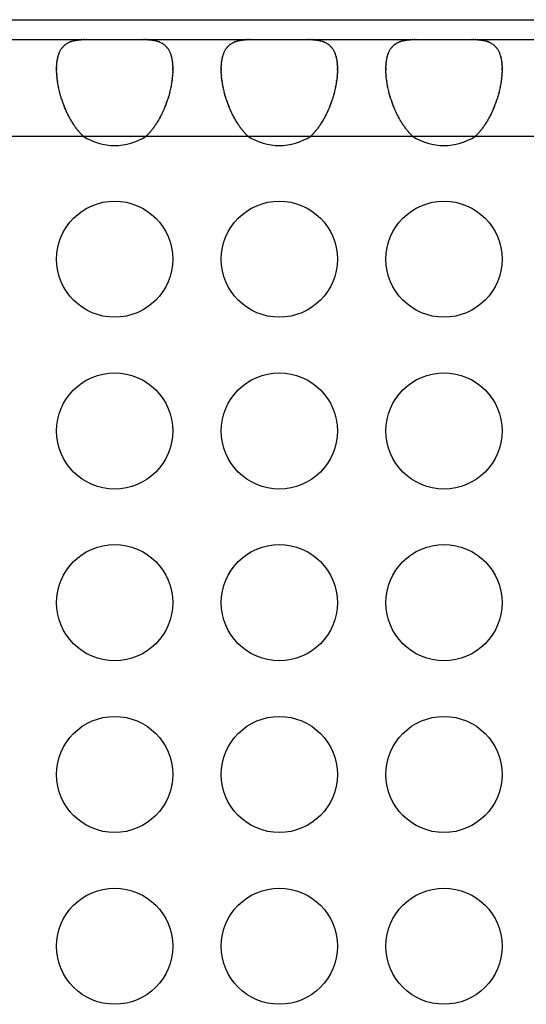
# Model space of a CAD drawing. Units: millimetres. Extents: x 0 to 483, y 0 to 88.
# Drawn here: x 324 to 335, y 68 to 88 of the extents above; entities that cross this region are included whole.
import ezdxf

# ---------------------------------------------------------------- set-up
doc = ezdxf.new("R2010")
doc.units = ezdxf.units.MM
doc.header["$LTSCALE"] = 26.543
doc.layers.get('0').update_dxf_attribs({"linetype": 'CONTINUOUS'})
doc.layers.add('MECHANICS', color=7, linetype='CONTINUOUS')

msp = doc.modelspace()

# ---------------------------------------------------------------- linework, layer by layer
at = {"color": 7, "linetype": 'Continuous'}
msp.add_line((0, 88), (482.6, 88), dxfattribs=at)
at = {"layer": 'MECHANICS', "color": 7, "linetype": 'Continuous'}
for p, q in [((2, 88), (480.6, 88)), ((28.8, 87.59), (453.8, 87.59)), ((28.8, 85.59), (453.8, 85.59))]:
    msp.add_line(p, q, dxfattribs=at)
for centre in [(326.3, 83.05), (329.7, 83.05), (333.1, 83.05), (326.3, 79.5), (329.7, 79.5), (333.1, 79.5), (326.3, 75.95), (329.7, 75.95), (333.1, 75.95), (326.3, 72.4), (329.7, 72.4), (333.1, 72.4), (326.3, 68.85), (329.7, 68.85), (333.1, 68.85)]:
    msp.add_circle(centre, 1.2, dxfattribs=at)
for centre, radius, start, end in [((326.3, 86.6), 1.2, 237.3112, 302.6888), ((329.7, 86.599), 1.199, 237.303, 302.697), ((333.1, 86.6), 1.2, 237.3112, 302.6888)]:
    msp.add_arc(centre, radius, start, end, dxfattribs=at)
for points in [[(325.1, 86.977), (325.1, 87.01), (325.1, 86.966), (325.1, 86.999), (325.101, 87.031), (325.1, 86.988), (325.101, 87.02), (325.103, 87.084), (325.099, 87), (325.103, 87.063), (325.107, 87.124), (325.101, 87.043), (325.106, 87.104), (325.113, 87.163), (325.103, 87.084), (325.111, 87.143), (325.12, 87.2), (325.107, 87.124), (325.117, 87.181), (325.128, 87.235), (325.113, 87.163), (325.125, 87.217), (325.138, 87.268), (325.12, 87.2), (325.134, 87.251), (325.148, 87.3), (325.128, 87.235), (325.144, 87.283), (325.161, 87.33), (325.138, 87.268), (325.155, 87.314), (325.174, 87.358), (325.148, 87.3), (325.168, 87.343), (325.189, 87.384), (325.161, 87.33), (325.182, 87.37), (325.205, 87.408), (325.174, 87.358), (325.198, 87.395), (325.223, 87.431), (325.189, 87.384), (325.215, 87.419), (325.241, 87.452), (325.205, 87.408), (325.233, 87.44), (325.261, 87.471), (325.223, 87.431), (325.252, 87.46), (325.282, 87.488), (325.241, 87.452), (325.272, 87.479), (325.304, 87.504), (325.261, 87.471), (325.293, 87.495), (325.328, 87.518), (325.282, 87.488), (325.316, 87.51), (325.352, 87.531), (325.304, 87.504), (325.34, 87.524), (325.377, 87.542), (325.328, 87.518), (325.365, 87.535), (325.404, 87.551), (325.352, 87.53), (325.391, 87.546), (325.432, 87.56), (325.378, 87.542), (325.418, 87.555), (325.46, 87.567), (325.404, 87.551), (325.446, 87.563), (325.49, 87.573), (325.432, 87.56), (325.475, 87.569), (325.52, 87.578), (325.46, 87.567), (325.505, 87.575), (325.552, 87.582), (325.49, 87.573), (325.536, 87.579), (325.584, 87.585), (325.52, 87.578), (325.568, 87.583), (325.617, 87.587), (325.552, 87.582), (325.601, 87.586), (325.651, 87.589), (325.584, 87.585), (325.634, 87.588), (325.685, 87.59), (325.617, 87.587), (325.668, 87.589), (325.721, 87.59), (325.651, 87.589), (325.703, 87.59), (325.757, 87.59), (325.685, 87.59), (325.739, 87.59)], [(326.861, 87.59), (326.914, 87.59), (326.843, 87.59), (326.896, 87.59), (326.949, 87.589), (326.879, 87.59), (326.932, 87.589), (326.983, 87.587), (326.914, 87.59), (326.966, 87.588), (327.016, 87.585), (326.949, 87.589), (326.999, 87.586), (327.048, 87.582), (326.983, 87.587), (327.032, 87.583), (327.08, 87.578), (327.016, 87.585), (327.064, 87.579), (327.11, 87.573), (327.048, 87.582), (327.095, 87.575), (327.14, 87.567), (327.08, 87.578), (327.125, 87.569), (327.168, 87.56), (327.11, 87.573), (327.154, 87.563), (327.196, 87.551), (327.14, 87.567), (327.182, 87.555), (327.222, 87.542), (327.168, 87.56), (327.209, 87.546), (327.248, 87.53), (327.196, 87.551), (327.235, 87.535), (327.272, 87.518), (327.222, 87.542), (327.26, 87.524), (327.296, 87.504), (327.248, 87.531), (327.284, 87.51), (327.318, 87.488), (327.272, 87.518), (327.306, 87.495), (327.339, 87.471), (327.296, 87.504), (327.328, 87.479), (327.359, 87.452), (327.318, 87.488), (327.348, 87.46), (327.377, 87.431), (327.339, 87.471), (327.367, 87.44), (327.395, 87.408), (327.359, 87.452), (327.385, 87.419), (327.411, 87.384), (327.377, 87.431), (327.402, 87.395), (327.426, 87.358), (327.395, 87.408), (327.417, 87.37), (327.439, 87.33), (327.411, 87.384), (327.432, 87.343), (327.451, 87.3), (327.426, 87.358), (327.445, 87.314), (327.462, 87.268), (327.439, 87.33), (327.456, 87.283), (327.472, 87.235), (327.451, 87.3), (327.466, 87.251), (327.48, 87.2), (327.462, 87.268), (327.475, 87.217), (327.487, 87.163), (327.472, 87.235), (327.483, 87.181), (327.492, 87.124), (327.48, 87.2), (327.489, 87.143), (327.496, 87.084), (327.487, 87.163), (327.494, 87.104), (327.499, 87.043), (327.492, 87.124), (327.497, 87.063), (327.5, 87), (327.496, 87.084), (327.499, 87.02), (327.5, 86.988), (327.499, 87.031), (327.5, 86.999), (327.5, 86.966), (327.5, 87.01), (327.5, 86.977)], [(328.5, 86.977), (328.5, 87.01), (328.5, 86.966), (328.5, 86.999), (328.501, 87.031), (328.5, 86.988), (328.501, 87.02), (328.503, 87.084), (328.499, 87), (328.503, 87.063), (328.507, 87.124), (328.501, 87.043), (328.506, 87.104), (328.513, 87.163), (328.503, 87.084), (328.511, 87.143), (328.52, 87.2), (328.507, 87.124), (328.517, 87.181), (328.528, 87.235), (328.513, 87.163), (328.525, 87.217), (328.538, 87.268), (328.52, 87.2), (328.534, 87.251), (328.549, 87.3), (328.528, 87.235), (328.544, 87.283), (328.561, 87.33), (328.538, 87.268), (328.555, 87.314), (328.574, 87.358), (328.549, 87.3), (328.568, 87.343), (328.589, 87.384), (328.561, 87.33), (328.582, 87.37), (328.605, 87.408), (328.574, 87.358), (328.598, 87.395), (328.622, 87.431), (328.589, 87.384), (328.615, 87.419), (328.641, 87.452), (328.605, 87.408), (328.632, 87.44), (328.661, 87.471), (328.622, 87.431), (328.652, 87.46), (328.682, 87.488), (328.641, 87.452), (328.672, 87.479), (328.704, 87.504), (328.661, 87.471), (328.693, 87.495), (328.728, 87.518), (328.682, 87.488), (328.716, 87.51), (328.752, 87.531), (328.704, 87.504), (328.74, 87.524), (328.778, 87.542), (328.728, 87.518), (328.765, 87.535), (328.804, 87.551), (328.752, 87.53), (328.791, 87.546), (328.832, 87.56), (328.778, 87.542), (328.818, 87.555), (328.86, 87.567), (328.804, 87.551), (328.846, 87.563), (328.89, 87.573), (328.832, 87.56), (328.875, 87.569), (328.92, 87.578), (328.86, 87.567), (328.905, 87.575), (328.951, 87.582), (328.89, 87.573), (328.936, 87.579), (328.984, 87.585), (328.92, 87.578), (328.968, 87.583), (329.017, 87.587), (328.951, 87.582), (329.001, 87.586), (329.051, 87.589), (328.984, 87.585), (329.034, 87.588), (329.086, 87.59), (329.017, 87.587), (329.068, 87.589), (329.121, 87.59), (329.051, 87.589), (329.103, 87.59), (329.156, 87.59), (329.086, 87.59), (329.139, 87.59)], [(330.261, 87.59), (330.314, 87.59), (330.243, 87.59), (330.296, 87.59), (330.349, 87.589), (330.279, 87.59), (330.332, 87.589), (330.383, 87.587), (330.314, 87.59), (330.366, 87.588), (330.416, 87.585), (330.349, 87.589), (330.399, 87.586), (330.448, 87.582), (330.383, 87.587), (330.432, 87.583), (330.48, 87.578), (330.416, 87.585), (330.464, 87.579), (330.51, 87.573), (330.448, 87.582), (330.495, 87.575), (330.54, 87.567), (330.48, 87.578), (330.525, 87.569), (330.568, 87.56), (330.51, 87.573), (330.553, 87.563), (330.596, 87.551), (330.54, 87.567), (330.582, 87.555), (330.622, 87.542), (330.568, 87.56), (330.609, 87.546), (330.648, 87.53), (330.596, 87.551), (330.635, 87.535), (330.672, 87.518), (330.622, 87.542), (330.66, 87.524), (330.696, 87.504), (330.648, 87.531), (330.684, 87.51), (330.718, 87.488), (330.672, 87.518), (330.706, 87.495), (330.739, 87.471), (330.696, 87.504), (330.728, 87.479), (330.759, 87.452), (330.718, 87.488), (330.748, 87.46), (330.777, 87.431), (330.739, 87.471), (330.767, 87.44), (330.795, 87.408), (330.759, 87.452), (330.785, 87.419), (330.811, 87.384), (330.777, 87.431), (330.802, 87.395), (330.826, 87.358), (330.795, 87.408), (330.818, 87.37), (330.839, 87.33), (330.811, 87.384), (330.832, 87.343), (330.851, 87.3), (330.826, 87.358), (330.845, 87.314), (330.862, 87.268), (330.839, 87.33), (330.856, 87.283), (330.872, 87.235), (330.851, 87.3), (330.866, 87.251), (330.88, 87.2), (330.862, 87.268), (330.875, 87.217), (330.887, 87.163), (330.872, 87.235), (330.883, 87.181), (330.892, 87.124), (330.88, 87.2), (330.889, 87.143), (330.896, 87.084), (330.887, 87.163), (330.894, 87.104), (330.899, 87.043), (330.892, 87.124), (330.897, 87.063), (330.9, 87), (330.896, 87.084), (330.899, 87.02), (330.9, 86.988), (330.899, 87.031), (330.9, 86.999), (330.9, 86.966), (330.9, 87.01), (330.9, 86.977)], [(331.9, 86.977), (331.9, 87.01), (331.9, 86.966), (331.9, 86.999), (331.901, 87.031), (331.9, 86.988), (331.9, 87.02), (331.904, 87.084), (331.899, 87), (331.903, 87.063), (331.908, 87.124), (331.901, 87.043), (331.906, 87.104), (331.913, 87.163), (331.904, 87.084), (331.911, 87.143), (331.92, 87.2), (331.908, 87.124), (331.917, 87.181), (331.928, 87.235), (331.913, 87.163), (331.925, 87.217), (331.938, 87.268), (331.92, 87.2), (331.934, 87.251), (331.949, 87.3), (331.928, 87.235), (331.944, 87.283), (331.961, 87.33), (331.938, 87.268), (331.955, 87.314), (331.974, 87.358), (331.949, 87.3), (331.968, 87.343), (331.989, 87.384), (331.961, 87.33), (331.982, 87.37), (332.005, 87.408), (331.974, 87.358), (331.998, 87.395), (332.022, 87.431), (331.989, 87.384), (332.015, 87.419), (332.041, 87.452), (332.005, 87.408), (332.032, 87.44), (332.061, 87.471), (332.022, 87.431), (332.052, 87.46), (332.082, 87.488), (332.041, 87.452), (332.072, 87.479), (332.104, 87.504), (332.061, 87.471), (332.094, 87.495), (332.128, 87.518), (332.082, 87.488), (332.116, 87.51), (332.152, 87.531), (332.104, 87.504), (332.14, 87.524), (332.177, 87.542), (332.128, 87.518), (332.165, 87.535), (332.204, 87.551), (332.152, 87.53), (332.191, 87.546), (332.232, 87.56), (332.177, 87.542), (332.218, 87.555), (332.26, 87.567), (332.204, 87.551), (332.246, 87.563), (332.29, 87.573), (332.232, 87.56), (332.275, 87.569), (332.32, 87.578), (332.26, 87.567), (332.305, 87.575), (332.351, 87.582), (332.29, 87.573), (332.336, 87.579), (332.384, 87.585), (332.32, 87.578), (332.368, 87.583), (332.417, 87.587), (332.351, 87.582), (332.401, 87.586), (332.451, 87.589), (332.384, 87.585), (332.434, 87.588), (332.485, 87.59), (332.417, 87.587), (332.468, 87.589), (332.521, 87.59), (332.451, 87.589), (332.503, 87.59), (332.557, 87.59), (332.485, 87.59), (332.539, 87.59)], [(333.661, 87.59), (333.714, 87.59), (333.643, 87.59), (333.696, 87.59), (333.749, 87.589), (333.679, 87.59), (333.732, 87.589), (333.783, 87.587), (333.714, 87.59), (333.766, 87.588), (333.816, 87.585), (333.749, 87.589), (333.799, 87.586), (333.848, 87.582), (333.783, 87.587), (333.832, 87.583), (333.88, 87.578), (333.816, 87.585), (333.864, 87.579), (333.91, 87.573), (333.848, 87.582), (333.895, 87.575), (333.94, 87.567), (333.88, 87.578), (333.924, 87.569), (333.968, 87.56), (333.91, 87.573), (333.953, 87.563), (333.996, 87.551), (333.94, 87.567), (333.982, 87.555), (334.022, 87.542), (333.968, 87.56), (334.009, 87.546), (334.048, 87.53), (333.996, 87.551), (334.035, 87.535), (334.072, 87.518), (334.022, 87.542), (334.06, 87.524), (334.096, 87.504), (334.048, 87.531), (334.084, 87.51), (334.118, 87.488), (334.072, 87.518), (334.106, 87.495), (334.139, 87.471), (334.096, 87.504), (334.128, 87.479), (334.159, 87.452), (334.118, 87.488), (334.148, 87.46), (334.177, 87.431), (334.139, 87.471), (334.167, 87.44), (334.195, 87.408), (334.159, 87.452), (334.185, 87.419), (334.211, 87.384), (334.177, 87.431), (334.202, 87.395), (334.226, 87.358), (334.195, 87.408), (334.218, 87.37), (334.239, 87.33), (334.211, 87.384), (334.232, 87.343), (334.251, 87.3), (334.226, 87.358), (334.245, 87.314), (334.262, 87.268), (334.239, 87.33), (334.256, 87.283), (334.272, 87.235), (334.251, 87.3), (334.266, 87.251), (334.28, 87.2), (334.262, 87.268), (334.275, 87.217), (334.287, 87.163), (334.272, 87.235), (334.283, 87.181), (334.292, 87.124), (334.28, 87.2), (334.289, 87.143), (334.297, 87.084), (334.287, 87.163), (334.294, 87.104), (334.299, 87.043), (334.292, 87.124), (334.297, 87.063), (334.301, 87), (334.297, 87.084), (334.299, 87.02), (334.3, 86.988), (334.299, 87.031), (334.3, 86.999), (334.3, 86.966), (334.3, 87.01), (334.3, 86.977)], [(325.652, 85.59), (325.605, 85.637), (325.667, 85.574), (325.621, 85.621), (325.575, 85.67), (325.636, 85.605), (325.59, 85.654), (325.545, 85.706), (325.605, 85.637), (325.56, 85.689), (325.516, 85.742), (325.575, 85.671), (325.531, 85.724), (325.488, 85.78), (325.545, 85.706), (325.503, 85.761), (325.461, 85.819), (325.516, 85.742), (325.475, 85.8), (325.434, 85.859), (325.488, 85.78), (325.448, 85.839), (325.409, 85.9), (325.461, 85.819), (325.422, 85.88), (325.384, 85.942), (325.434, 85.859), (325.397, 85.922), (325.36, 85.985), (325.409, 85.9), (325.373, 85.964), (325.338, 86.03), (325.384, 85.942), (325.349, 86.008), (325.316, 86.075), (325.36, 85.985), (325.327, 86.052), (325.295, 86.12), (325.338, 86.03), (325.306, 86.098), (325.275, 86.166), (325.316, 86.075), (325.285, 86.144), (325.256, 86.213), (325.295, 86.12), (325.266, 86.19), (325.237, 86.261), (325.275, 86.166), (325.247, 86.237), (325.22, 86.308), (325.256, 86.213), (325.229, 86.285), (325.205, 86.356), (325.237, 86.261), (325.213, 86.332), (325.19, 86.404), (325.22, 86.308), (325.198, 86.38), (325.176, 86.452), (325.205, 86.356), (325.183, 86.428), (325.163, 86.5), (325.19, 86.404), (325.17, 86.476), (325.152, 86.548), (325.176, 86.452), (325.158, 86.524), (325.142, 86.596), (325.163, 86.5), (325.147, 86.572), (325.132, 86.643), (325.152, 86.549), (325.137, 86.62), (325.124, 86.69), (325.141, 86.596), (325.128, 86.667), (325.117, 86.737), (325.132, 86.643), (325.121, 86.713), (325.111, 86.782), (325.124, 86.69), (325.115, 86.759), (325.106, 86.827), (325.117, 86.737), (325.109, 86.804), (325.103, 86.871), (325.111, 86.782), (325.105, 86.849), (325.101, 86.914), (325.106, 86.827), (325.102, 86.892), (325.1, 86.957), (325.103, 86.871), (325.101, 86.935), (325.1, 86.966), (325.101, 86.925), (325.1, 86.956), (325.1, 86.987), (325.1, 86.946), (325.1, 86.977)], [(327.5, 86.977), (327.5, 86.946), (327.5, 86.987), (327.5, 86.956), (327.499, 86.925), (327.5, 86.966), (327.499, 86.935), (327.497, 86.871), (327.5, 86.957), (327.498, 86.892), (327.494, 86.827), (327.499, 86.914), (327.495, 86.849), (327.489, 86.782), (327.497, 86.871), (327.49, 86.804), (327.483, 86.737), (327.494, 86.827), (327.485, 86.759), (327.476, 86.69), (327.489, 86.782), (327.479, 86.713), (327.468, 86.643), (327.483, 86.737), (327.471, 86.667), (327.458, 86.596), (327.476, 86.69), (327.463, 86.62), (327.448, 86.549), (327.468, 86.643), (327.453, 86.572), (327.437, 86.5), (327.458, 86.596), (327.442, 86.524), (327.424, 86.452), (327.448, 86.548), (327.43, 86.476), (327.41, 86.404), (327.436, 86.5), (327.416, 86.428), (327.395, 86.356), (327.424, 86.452), (327.402, 86.38), (327.38, 86.308), (327.41, 86.404), (327.387, 86.332), (327.362, 86.261), (327.395, 86.356), (327.371, 86.285), (327.344, 86.213), (327.38, 86.308), (327.353, 86.237), (327.325, 86.166), (327.362, 86.261), (327.334, 86.19), (327.305, 86.12), (327.344, 86.213), (327.315, 86.144), (327.284, 86.075), (327.325, 86.166), (327.294, 86.098), (327.262, 86.03), (327.305, 86.12), (327.273, 86.052), (327.24, 85.985), (327.284, 86.075), (327.251, 86.008), (327.216, 85.942), (327.262, 86.03), (327.227, 85.964), (327.191, 85.9), (327.24, 85.985), (327.203, 85.922), (327.165, 85.859), (327.216, 85.942), (327.178, 85.88), (327.139, 85.819), (327.191, 85.9), (327.152, 85.839), (327.111, 85.78), (327.165, 85.859), (327.125, 85.8), (327.084, 85.742), (327.139, 85.819), (327.097, 85.761), (327.055, 85.706), (327.111, 85.78), (327.069, 85.724), (327.025, 85.671), (327.084, 85.742), (327.04, 85.689), (326.995, 85.637), (327.055, 85.706), (327.01, 85.654), (326.964, 85.605), (327.025, 85.67), (326.979, 85.621), (326.932, 85.574), (326.995, 85.637), (326.948, 85.59)], [(329.052, 85.59), (329.005, 85.637), (329.068, 85.574), (329.021, 85.621), (328.975, 85.67), (329.036, 85.605), (328.99, 85.654), (328.945, 85.706), (329.005, 85.637), (328.96, 85.689), (328.916, 85.742), (328.975, 85.671), (328.931, 85.724), (328.888, 85.78), (328.945, 85.706), (328.903, 85.761), (328.861, 85.819), (328.916, 85.742), (328.875, 85.8), (328.835, 85.859), (328.888, 85.78), (328.848, 85.839), (328.809, 85.9), (328.861, 85.819), (328.822, 85.88), (328.784, 85.942), (328.834, 85.859), (328.797, 85.922), (328.76, 85.985), (328.809, 85.9), (328.773, 85.964), (328.738, 86.03), (328.784, 85.942), (328.749, 86.008), (328.716, 86.075), (328.76, 85.985), (328.727, 86.052), (328.694, 86.12), (328.738, 86.03), (328.706, 86.098), (328.675, 86.166), (328.716, 86.075), (328.685, 86.144), (328.656, 86.213), (328.694, 86.12), (328.666, 86.19), (328.638, 86.261), (328.675, 86.166), (328.647, 86.237), (328.62, 86.308), (328.656, 86.213), (328.629, 86.285), (328.605, 86.356), (328.637, 86.261), (328.613, 86.332), (328.59, 86.404), (328.62, 86.308), (328.598, 86.38), (328.576, 86.452), (328.605, 86.356), (328.583, 86.428), (328.563, 86.5), (328.59, 86.404), (328.57, 86.476), (328.552, 86.548), (328.576, 86.452), (328.558, 86.524), (328.542, 86.596), (328.563, 86.5), (328.547, 86.572), (328.532, 86.643), (328.552, 86.549), (328.537, 86.62), (328.524, 86.69), (328.542, 86.596), (328.528, 86.667), (328.517, 86.737), (328.532, 86.643), (328.521, 86.713), (328.511, 86.782), (328.524, 86.69), (328.515, 86.759), (328.506, 86.827), (328.517, 86.737), (328.509, 86.804), (328.503, 86.871), (328.511, 86.782), (328.505, 86.849), (328.501, 86.914), (328.506, 86.827), (328.502, 86.892), (328.5, 86.957), (328.503, 86.871), (328.501, 86.935), (328.5, 86.966), (328.501, 86.925), (328.5, 86.956), (328.5, 86.987), (328.5, 86.946), (328.5, 86.977)], [(330.9, 86.977), (330.9, 86.946), (330.9, 86.987), (330.9, 86.956), (330.899, 86.925), (330.9, 86.966), (330.899, 86.935), (330.897, 86.871), (330.9, 86.957), (330.898, 86.892), (330.893, 86.827), (330.899, 86.914), (330.895, 86.849), (330.889, 86.782), (330.897, 86.871), (330.891, 86.804), (330.883, 86.737), (330.893, 86.827), (330.885, 86.759), (330.876, 86.69), (330.889, 86.782), (330.879, 86.713), (330.868, 86.643), (330.883, 86.737), (330.871, 86.667), (330.858, 86.596), (330.876, 86.69), (330.862, 86.62), (330.848, 86.549), (330.868, 86.643), (330.853, 86.572), (330.837, 86.5), (330.858, 86.596), (330.842, 86.524), (330.824, 86.452), (330.848, 86.548), (330.83, 86.476), (330.81, 86.404), (330.837, 86.5), (330.816, 86.428), (330.795, 86.356), (330.824, 86.452), (330.802, 86.38), (330.779, 86.308), (330.81, 86.404), (330.787, 86.332), (330.763, 86.261), (330.795, 86.356), (330.771, 86.285), (330.744, 86.213), (330.779, 86.308), (330.753, 86.237), (330.725, 86.166), (330.762, 86.261), (330.734, 86.19), (330.705, 86.12), (330.744, 86.213), (330.715, 86.144), (330.684, 86.075), (330.725, 86.166), (330.694, 86.098), (330.662, 86.03), (330.705, 86.12), (330.673, 86.052), (330.64, 85.985), (330.684, 86.075), (330.651, 86.008), (330.616, 85.942), (330.662, 86.03), (330.627, 85.964), (330.591, 85.9), (330.64, 85.985), (330.603, 85.922), (330.566, 85.859), (330.615, 85.942), (330.578, 85.88), (330.539, 85.819), (330.591, 85.9), (330.552, 85.839), (330.512, 85.78), (330.565, 85.859), (330.525, 85.8), (330.484, 85.742), (330.539, 85.819), (330.497, 85.761), (330.455, 85.706), (330.512, 85.78), (330.469, 85.724), (330.425, 85.671), (330.484, 85.742), (330.44, 85.689), (330.395, 85.637), (330.455, 85.706), (330.41, 85.654), (330.364, 85.605), (330.425, 85.67), (330.379, 85.621), (330.332, 85.574), (330.395, 85.637), (330.348, 85.59)], [(332.452, 85.59), (332.405, 85.637), (332.468, 85.574), (332.421, 85.621), (332.375, 85.67), (332.436, 85.605), (332.39, 85.654), (332.345, 85.706), (332.405, 85.637), (332.36, 85.689), (332.316, 85.742), (332.375, 85.671), (332.331, 85.724), (332.288, 85.78), (332.345, 85.706), (332.303, 85.761), (332.261, 85.819), (332.316, 85.742), (332.275, 85.8), (332.235, 85.859), (332.288, 85.78), (332.248, 85.839), (332.209, 85.9), (332.261, 85.819), (332.222, 85.88), (332.184, 85.942), (332.235, 85.859), (332.197, 85.922), (332.16, 85.985), (332.209, 85.9), (332.173, 85.964), (332.138, 86.03), (332.184, 85.942), (332.149, 86.008), (332.115, 86.075), (332.16, 85.985), (332.127, 86.052), (332.094, 86.12), (332.138, 86.03), (332.105, 86.098), (332.074, 86.166), (332.115, 86.075), (332.085, 86.144), (332.056, 86.213), (332.094, 86.12), (332.066, 86.19), (332.038, 86.261), (332.074, 86.166), (332.047, 86.237), (332.02, 86.308), (332.056, 86.213), (332.029, 86.285), (332.005, 86.356), (332.038, 86.261), (332.013, 86.332), (331.99, 86.404), (332.02, 86.308), (331.998, 86.38), (331.976, 86.452), (332.005, 86.356), (331.984, 86.428), (331.963, 86.5), (331.99, 86.404), (331.97, 86.476), (331.952, 86.548), (331.976, 86.452), (331.958, 86.524), (331.941, 86.596), (331.963, 86.5), (331.947, 86.572), (331.932, 86.643), (331.952, 86.549), (331.937, 86.62), (331.924, 86.69), (331.941, 86.596), (331.928, 86.667), (331.917, 86.737), (331.932, 86.643), (331.921, 86.713), (331.911, 86.782), (331.924, 86.69), (331.915, 86.759), (331.906, 86.827), (331.917, 86.737), (331.909, 86.804), (331.903, 86.871), (331.911, 86.782), (331.905, 86.849), (331.9, 86.914), (331.906, 86.827), (331.902, 86.892), (331.899, 86.957), (331.903, 86.871), (331.9, 86.935), (331.9, 86.966), (331.901, 86.925), (331.9, 86.956), (331.9, 86.987), (331.9, 86.946), (331.9, 86.977)], [(334.3, 86.977), (334.3, 86.946), (334.3, 86.987), (334.3, 86.956), (334.299, 86.925), (334.3, 86.966), (334.299, 86.935), (334.297, 86.871), (334.3, 86.957), (334.298, 86.892), (334.293, 86.827), (334.299, 86.914), (334.294, 86.849), (334.289, 86.782), (334.297, 86.871), (334.291, 86.804), (334.283, 86.737), (334.293, 86.827), (334.285, 86.759), (334.276, 86.69), (334.289, 86.782), (334.279, 86.713), (334.268, 86.643), (334.283, 86.737), (334.271, 86.667), (334.258, 86.596), (334.276, 86.69), (334.262, 86.62), (334.248, 86.549), (334.268, 86.643), (334.253, 86.572), (334.237, 86.5), (334.258, 86.596), (334.242, 86.524), (334.224, 86.452), (334.248, 86.548), (334.23, 86.476), (334.21, 86.404), (334.237, 86.5), (334.217, 86.428), (334.195, 86.356), (334.224, 86.452), (334.202, 86.38), (334.179, 86.308), (334.21, 86.404), (334.187, 86.332), (334.163, 86.261), (334.195, 86.356), (334.17, 86.285), (334.144, 86.213), (334.179, 86.308), (334.153, 86.237), (334.125, 86.166), (334.163, 86.261), (334.134, 86.19), (334.105, 86.12), (334.144, 86.213), (334.115, 86.144), (334.084, 86.075), (334.125, 86.166), (334.094, 86.098), (334.062, 86.03), (334.105, 86.12), (334.073, 86.052), (334.04, 85.985), (334.084, 86.075), (334.051, 86.008), (334.016, 85.942), (334.062, 86.03), (334.027, 85.964), (333.991, 85.9), (334.04, 85.985), (334.003, 85.922), (333.965, 85.859), (334.016, 85.942), (333.978, 85.88), (333.939, 85.819), (333.991, 85.9), (333.952, 85.839), (333.912, 85.78), (333.965, 85.859), (333.925, 85.8), (333.883, 85.742), (333.939, 85.819), (333.897, 85.761), (333.855, 85.706), (333.912, 85.78), (333.869, 85.724), (333.825, 85.671), (333.883, 85.742), (333.84, 85.689), (333.795, 85.637), (333.855, 85.706), (333.81, 85.654), (333.764, 85.605), (333.825, 85.67), (333.779, 85.621), (333.732, 85.574), (333.795, 85.637), (333.748, 85.59)]]:
    msp.add_open_spline(points, degree=3, knots=[0, 0, 0, 0, 1, 1, 1, 2, 2, 2, 3, 3, 3, 4, 4, 4, 5, 5, 5, 6, 6, 6, 7, 7, 7, 8, 8, 8, 9, 9, 9, 10, 10, 10, 11, 11, 11, 12, 12, 12, 13, 13, 13, 14, 14, 14, 15, 15, 15, 16, 16, 16, 17, 17, 17, 18, 18, 18, 19, 19, 19, 20, 20, 20, 21, 21, 21, 22, 22, 22, 23, 23, 23, 24, 24, 24, 25, 25, 25, 26, 26, 26, 27, 27, 27, 28, 28, 28, 29, 29, 29, 30, 30, 30, 31, 31, 31, 32, 32, 32, 33, 33, 33, 33], dxfattribs=at)

doc.saveas('drawing.dxf')
